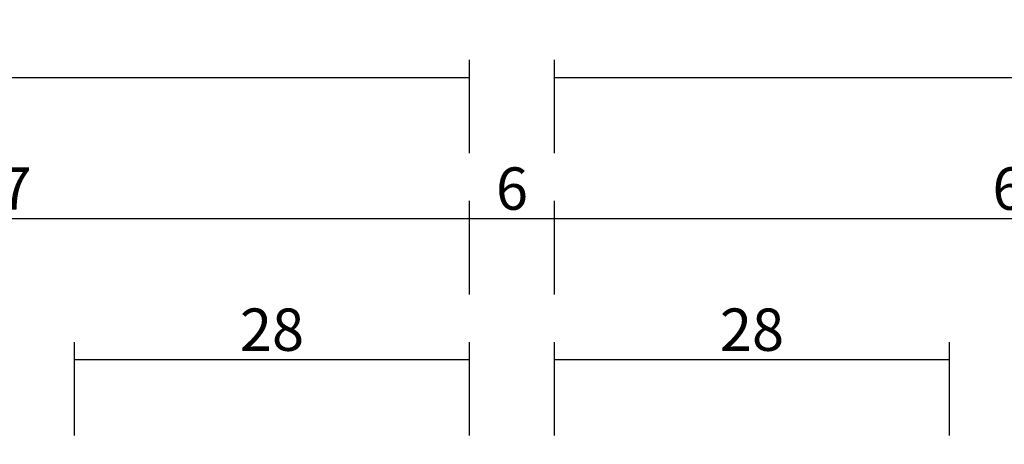
# Model space of a CAD drawing. Units: millimetres. Extents: x 0 to 6129, y -3021 to -50.
# Drawn here: x 1007 to 1077, y -2902 to -2872 of the extents above; entities that cross this region are included whole.
import ezdxf

# ---------------------------------------------------------------- set-up
doc = ezdxf.new("R2010")
doc.units = ezdxf.units.MM
doc.header["$PDMODE"] = 3
doc.header["$PDSIZE"] = -0.5
doc.layers.add('CrossSectionsDim', color=3, linetype='Continuous')
doc.styles.add('CrossSection', font='simplex.shx', dxfattribs={"height": 3})
doc.dimstyles.new('CrossSection', dxfattribs={"dimtxt": 3, "dimasz": 3, "dimexe": 1.25, "dimexo": 0.625, "dimtad": 1, "dimdec": 1, "dimtxsty": 'CrossSection', "dimblk": 'NONE', "dimcen": 2.5, "dimclrd": 256, "dimclre": 256, "dimadec": 0, "dimazin": 2, "dimtfac": 1, "dimtdec": 4, "dimtofl": 0, "dimtmove": 0, "dimatfit": 3, "dimfxl": 1, "dimtolj": 1, "dimtzin": 0, "dimarcsym": 0})

# ---------------------------------------------------------------- blocks, each defined once
blk = doc.blocks.new('*D368')
at = {"layer": 'CrossSectionsDim', "lineweight": -2}
for p, q in [((33.8, 88.625), (33.8, 95.25)), ((1038.88, 88.625), (1038.88, 95.25)), ((33.8, 94), (1038.88, 94))]:
    blk.add_line(p, q, dxfattribs=at)
at = {"layer": 'Defpoints', "color": 0}
for p in [(1038.88, 94), (33.8, 88), (1038.88, 88)]:
    blk.add_point(p, dxfattribs=at)
at = {"layer": 'CrossSectionsDim', "color": 0, "insert": (536.34, 96.125), "char_height": 3, "attachment_point": 5, "style": 'CrossSection'}
blk.add_mtext('\\A1;1005', dxfattribs=at)
blk = doc.blocks.new('_NONE')
blk = doc.blocks.new('*D375')
at = {"layer": 'CrossSectionsDim', "lineweight": -2}
for p, q in [((1010.88, 68.625), (1010.88, 75.25)), ((1038.88, 68.625), (1038.88, 75.25)), ((1010.88, 74), (1038.88, 74))]:
    blk.add_line(p, q, dxfattribs=at)
at = {"layer": 'Defpoints', "color": 0}
for p in [(1038.88, 74), (1010.88, 68), (1038.88, 68)]:
    blk.add_point(p, dxfattribs=at)
at = {"layer": 'CrossSectionsDim', "color": 0, "insert": (1024.88, 76.125), "char_height": 3, "attachment_point": 5, "style": 'CrossSection'}
blk.add_mtext('\\A1;28', dxfattribs=at)
blk = doc.blocks.new('*D376')
at = {"layer": 'CrossSectionsDim', "lineweight": -2}
for p, q in [((1044.88, 68.625), (1044.88, 75.25)), ((1072.88, 68.625), (1072.88, 75.25)), ((1044.88, 74), (1072.88, 74))]:
    blk.add_line(p, q, dxfattribs=at)
at = {"layer": 'Defpoints', "color": 0}
for p in [(1072.88, 74), (1044.88, 68), (1072.88, 68)]:
    blk.add_point(p, dxfattribs=at)
at = {"layer": 'CrossSectionsDim', "color": 0, "insert": (1058.88, 76.125), "char_height": 3, "attachment_point": 5, "style": 'CrossSection'}
blk.add_mtext('\\A1;28', dxfattribs=at)
blk = doc.blocks.new('*D381')
at = {"layer": 'CrossSectionsDim', "lineweight": -2}
for p, q in [((972.28, 78.625), (972.28, 85.25)), ((1038.88, 78.625), (1038.88, 85.25)), ((972.28, 84), (1038.88, 84))]:
    blk.add_line(p, q, dxfattribs=at)
at = {"layer": 'Defpoints', "color": 0}
for p in [(1038.88, 84), (972.28, 78), (1038.88, 78)]:
    blk.add_point(p, dxfattribs=at)
at = {"layer": 'CrossSectionsDim', "color": 0, "insert": (1005.58, 86.125), "char_height": 3, "attachment_point": 5, "style": 'CrossSection'}
blk.add_mtext('\\A1;67', dxfattribs=at)
blk = doc.blocks.new('*D382')
at = {"layer": 'CrossSectionsDim', "lineweight": -2}
for p, q in [((1038.88, 78.625), (1038.88, 85.25)), ((1044.88, 78.625), (1044.88, 85.25)), ((1038.88, 84), (1044.88, 84))]:
    blk.add_line(p, q, dxfattribs=at)
at = {"layer": 'Defpoints', "color": 0}
for p in [(1044.88, 84), (1038.88, 78), (1044.88, 78)]:
    blk.add_point(p, dxfattribs=at)
at = {"layer": 'CrossSectionsDim', "color": 0, "insert": (1041.88, 86.125), "char_height": 3, "attachment_point": 5, "style": 'CrossSection'}
blk.add_mtext('\\A1;6', dxfattribs=at)
blk = doc.blocks.new('*D383')
at = {"layer": 'CrossSectionsDim', "lineweight": -2}
for p, q in [((1044.88, 78.625), (1044.88, 85.25)), ((1111.48, 78.625), (1111.48, 85.25)), ((1044.88, 84), (1111.48, 84))]:
    blk.add_line(p, q, dxfattribs=at)
at = {"layer": 'Defpoints', "color": 0}
for p in [(1111.48, 84), (1044.88, 78), (1111.48, 78)]:
    blk.add_point(p, dxfattribs=at)
at = {"layer": 'CrossSectionsDim', "color": 0, "insert": (1078.18, 86.125), "char_height": 3, "attachment_point": 5, "style": 'CrossSection'}
blk.add_mtext('\\A1;67', dxfattribs=at)
blk = doc.blocks.new('*D384')
at = {"layer": 'CrossSectionsDim', "lineweight": -2}
for p, q in [((1044.88, 88.625), (1044.88, 95.25)), ((1988.76, 88.625), (1988.76, 95.25)), ((1044.88, 94), (1988.76, 94))]:
    blk.add_line(p, q, dxfattribs=at)
at = {"layer": 'Defpoints', "color": 0}
for p in [(1988.76, 94), (1044.88, 88), (1988.76, 88)]:
    blk.add_point(p, dxfattribs=at)
at = {"layer": 'CrossSectionsDim', "color": 0, "insert": (1516.82, 96.125), "char_height": 3, "attachment_point": 5, "style": 'CrossSection'}
blk.add_mtext('\\A1;944', dxfattribs=at)
blk = doc.blocks.new('*D220')
at = {"layer": 'CrossSectionsDim', "lineweight": -2}
for p, q in [((33.8, -2881.375), (33.8, -2874.75)), ((1038.88, -2881.375), (1038.88, -2874.75)), ((33.8, -2876), (1038.88, -2876))]:
    blk.add_line(p, q, dxfattribs=at)
at = {"layer": 'Defpoints', "color": 0}
for p in [(1038.88, -2876), (33.8, -2882), (1038.88, -2882)]:
    blk.add_point(p, dxfattribs=at)
at = {"layer": 'CrossSectionsDim', "color": 0, "insert": (536.34, -2873.875), "char_height": 3, "attachment_point": 5, "style": 'CrossSection'}
blk.add_mtext('\\A1;1005', dxfattribs=at)
blk = doc.blocks.new('*D227')
at = {"layer": 'CrossSectionsDim', "lineweight": -2}
for p, q in [((1010.88, -2901.375), (1010.88, -2894.75)), ((1038.88, -2901.375), (1038.88, -2894.75)), ((1010.88, -2896), (1038.88, -2896))]:
    blk.add_line(p, q, dxfattribs=at)
at = {"layer": 'Defpoints', "color": 0}
for p in [(1038.88, -2896), (1010.88, -2902), (1038.88, -2902)]:
    blk.add_point(p, dxfattribs=at)
at = {"layer": 'CrossSectionsDim', "color": 0, "insert": (1024.88, -2893.875), "char_height": 3, "attachment_point": 5, "style": 'CrossSection'}
blk.add_mtext('\\A1;28', dxfattribs=at)
blk = doc.blocks.new('*D228')
at = {"layer": 'CrossSectionsDim', "lineweight": -2}
for p, q in [((1044.88, -2901.375), (1044.88, -2894.75)), ((1072.88, -2901.375), (1072.88, -2894.75)), ((1044.88, -2896), (1072.88, -2896))]:
    blk.add_line(p, q, dxfattribs=at)
at = {"layer": 'Defpoints', "color": 0}
for p in [(1072.88, -2896), (1044.88, -2902), (1072.88, -2902)]:
    blk.add_point(p, dxfattribs=at)
at = {"layer": 'CrossSectionsDim', "color": 0, "insert": (1058.88, -2893.875), "char_height": 3, "attachment_point": 5, "style": 'CrossSection'}
blk.add_mtext('\\A1;28', dxfattribs=at)
blk = doc.blocks.new('*D233')
at = {"layer": 'CrossSectionsDim', "lineweight": -2}
for p, q in [((972.28, -2891.375), (972.28, -2884.75)), ((1038.88, -2891.375), (1038.88, -2884.75)), ((972.28, -2886), (1038.88, -2886))]:
    blk.add_line(p, q, dxfattribs=at)
at = {"layer": 'Defpoints', "color": 0}
for p in [(1038.88, -2886), (972.28, -2892), (1038.88, -2892)]:
    blk.add_point(p, dxfattribs=at)
at = {"layer": 'CrossSectionsDim', "color": 0, "insert": (1005.58, -2883.875), "char_height": 3, "attachment_point": 5, "style": 'CrossSection'}
blk.add_mtext('\\A1;67', dxfattribs=at)
blk = doc.blocks.new('*D234')
at = {"layer": 'CrossSectionsDim', "lineweight": -2}
for p, q in [((1038.88, -2891.375), (1038.88, -2884.75)), ((1044.88, -2891.375), (1044.88, -2884.75)), ((1038.88, -2886), (1044.88, -2886))]:
    blk.add_line(p, q, dxfattribs=at)
at = {"layer": 'Defpoints', "color": 0}
for p in [(1044.88, -2886), (1038.88, -2892), (1044.88, -2892)]:
    blk.add_point(p, dxfattribs=at)
at = {"layer": 'CrossSectionsDim', "color": 0, "insert": (1041.88, -2883.875), "char_height": 3, "attachment_point": 5, "style": 'CrossSection'}
blk.add_mtext('\\A1;6', dxfattribs=at)
blk = doc.blocks.new('*D235')
at = {"layer": 'CrossSectionsDim', "lineweight": -2}
for p, q in [((1044.88, -2891.375), (1044.88, -2884.75)), ((1111.48, -2891.375), (1111.48, -2884.75)), ((1044.88, -2886), (1111.48, -2886))]:
    blk.add_line(p, q, dxfattribs=at)
at = {"layer": 'Defpoints', "color": 0}
for p in [(1111.48, -2886), (1044.88, -2892), (1111.48, -2892)]:
    blk.add_point(p, dxfattribs=at)
at = {"layer": 'CrossSectionsDim', "color": 0, "insert": (1078.18, -2883.875), "char_height": 3, "attachment_point": 5, "style": 'CrossSection'}
blk.add_mtext('\\A1;67', dxfattribs=at)
blk = doc.blocks.new('*D236')
at = {"layer": 'CrossSectionsDim', "lineweight": -2}
for p, q in [((1044.88, -2881.375), (1044.88, -2874.75)), ((1988.76, -2881.375), (1988.76, -2874.75)), ((1044.88, -2876), (1988.76, -2876))]:
    blk.add_line(p, q, dxfattribs=at)
at = {"layer": 'Defpoints', "color": 0}
for p in [(1988.76, -2876), (1044.88, -2882), (1988.76, -2882)]:
    blk.add_point(p, dxfattribs=at)
at = {"layer": 'CrossSectionsDim', "color": 0, "insert": (1516.82, -2873.875), "char_height": 3, "attachment_point": 5, "style": 'CrossSection'}
blk.add_mtext('\\A1;944', dxfattribs=at)
blk = doc.blocks.new('CS_3HORL1')
at = {"layer": 'CrossSectionsDim'}
for base, p1, p2, text, picture, middle in [((1038.88, 94), (33.8, 88), (1038.88, 88), '1005', '*D368', (536.34, 94)), ((1988.76, 94), (1044.88, 88), (1988.76, 88), '944', '*D384', (1516.82, 94)), ((1038.88, 84), (972.28, 78), (1038.88, 78), '67', '*D381', (1005.58, 84)), ((1044.88, 84), (1038.88, 78), (1044.88, 78), '6', '*D382', (1041.88, 84)), ((1111.48, 84), (1044.88, 78), (1111.48, 78), '67', '*D383', (1078.18, 84)), ((1038.88, 74), (1010.88, 68), (1038.88, 68), '28', '*D375', (1024.88, 74)), ((1072.88, 74), (1044.88, 68), (1072.88, 68), '28', '*D376', (1058.88, 74))]:
    dim = blk.add_linear_dim(base=base, p1=p1, p2=p2, text=text, dimstyle='CrossSection', override={"dimpost": '<>'}, dxfattribs=at)
    dim.commit()
    dim.dimension.update_dxf_attribs({"geometry": picture, "text_midpoint": middle, "dimtype": 160})

msp = doc.modelspace()

# ---------------------------------------------------------------- block references
msp.add_blockref('CS_3HORL1', (0, -2970))

# ---------------------------------------------------------------- dimensions: what is measured, and where the dimension line sits
at = {"layer": 'CrossSectionsDim'}
for base, p1, p2, text, picture, middle in [((1038.88, -2876), (33.8, -2882), (1038.88, -2882), '1005', '*D220', (536.34, -2876)), ((1988.76, -2876), (1044.88, -2882), (1988.76, -2882), '944', '*D236', (1516.82, -2876)), ((1038.88, -2886), (972.28, -2892), (1038.88, -2892), '67', '*D233', (1005.58, -2886)), ((1044.88, -2886), (1038.88, -2892), (1044.88, -2892), '6', '*D234', (1041.88, -2886)), ((1111.48, -2886), (1044.88, -2892), (1111.48, -2892), '67', '*D235', (1078.18, -2886)), ((1038.88, -2896), (1010.88, -2902), (1038.88, -2902), '28', '*D227', (1024.88, -2896)), ((1072.88, -2896), (1044.88, -2902), (1072.88, -2902), '28', '*D228', (1058.88, -2896))]:
    dim = msp.add_linear_dim(base=base, p1=p1, p2=p2, text=text, dimstyle='CrossSection', override={"dimpost": '<>'}, dxfattribs=at)
    dim.commit()
    dim.dimension.update_dxf_attribs({"geometry": picture, "text_midpoint": middle, "dimtype": 160})

doc.saveas('drawing.dxf')
